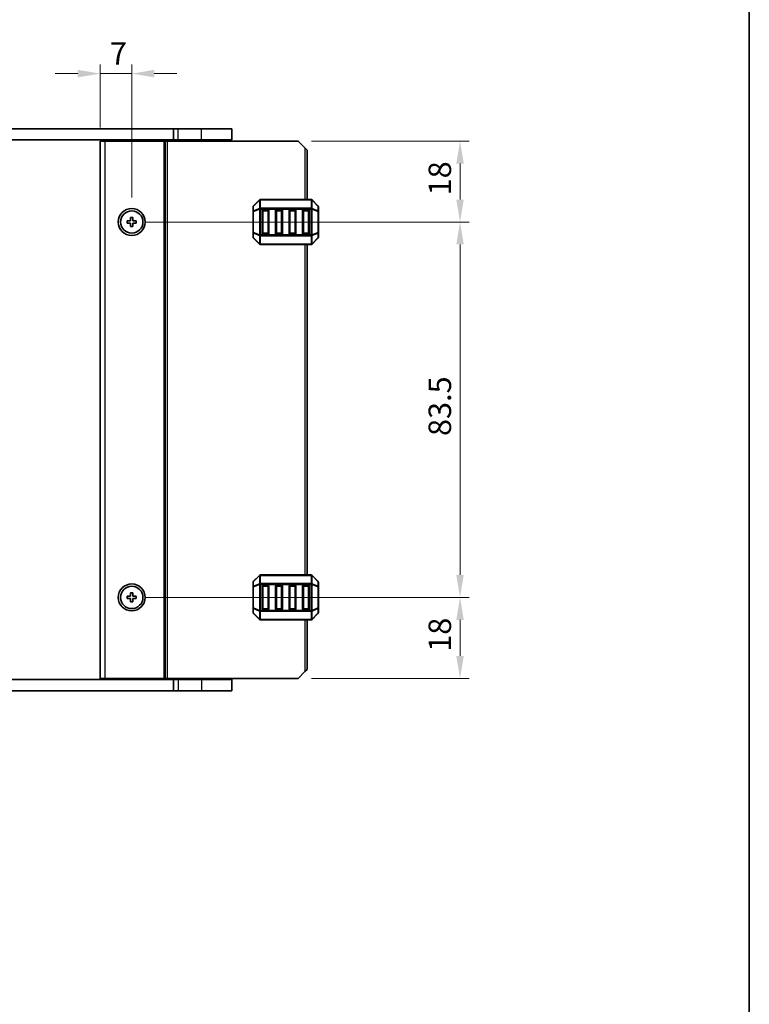
# Model space of a CAD drawing. Units: millimetres. Extents: x 0 to 5208, y 0 to 843.
# Drawn here: x 1818 to 1980, y 422 to 640 of the extents above; entities that cross this region are included whole.
import ezdxf

# ---------------------------------------------------------------- set-up
doc = ezdxf.new("R2010")
doc.units = ezdxf.units.MM
for name, color, linetype, lineweight in [('Border (ISO)', 7, 'Continuous', 35), ('Dimension (ISO)', 7, 'Continuous', 18), ('Visible (ISO)', 7, 'Continuous', 35), ('Visible Narrow (ISO)', 7, 'Continuous', 25)]:
    doc.layers.add(name, color=color, linetype=linetype, lineweight=lineweight)
doc.styles.add('Note Text (TK)', font='MS PGothic.ttf')
doc.dimstyles.new('Default - Method 1b (TK)', dxfattribs={"dimscale": 2, "dimtxt": 2.5, "dimasz": 2.5, "dimexe": 1, "dimexo": 1.5, "dimgap": 1, "dimtad": 1, "dimtoh": 1, "dimrnd": 1e-08, "dimdsep": 46, "dimtxsty": 'Note Text (TK)', "dimcen": 0.09, "dimdle": 5, "dimclrd": 100, "dimclre": 100, "dimclrt": 7, "dimadec": 1, "dimazin": 1, "dimtfac": 1, "dimtmove": 0, "dimatfit": 3, "dimfxl": 1, "dimtolj": 1, "dimlwd": -1, "dimlwe": -1, "dimarcsym": 0})

# ---------------------------------------------------------------- blocks, each defined once
blk = doc.blocks.new('図面枠 tk図枠')
at = {"layer": 'Border (ISO)'}
blk.add_line((405.5, 289), (405.5, 8), dxfattribs=at)
blk = doc.blocks.new('*D72')
at = {"layer": 'Defpoints', "color": 0}
for p in [(1842.68, 628.49), (1835.68, 613.49), (1842.68, 597.97)]:
    blk.add_point(p, dxfattribs=at)
at = {"layer": 'Dimension (ISO)', "color": 100}
for p, q in [((1835.68, 616.49), (1835.68, 630.49)), ((1842.68, 600.97), (1842.68, 630.49)), ((1830.68, 628.49), (1825.68, 628.49)), ((1835.68, 628.49), (1842.68, 628.49)), ((1847.68, 628.49), (1852.68, 628.49))]:
    blk.add_line(p, q, dxfattribs=at)
for points in [[(1830.68, 629.33), (1830.68, 627.66), (1835.68, 628.49)], [(1847.68, 629.33), (1847.68, 627.66), (1842.68, 628.49)]]:
    blk.add_solid(points, dxfattribs=at)
at = {"layer": 'Dimension (ISO)', "color": 7, "insert": (1837.83, 632.99), "char_height": 5, "attachment_point": 4, "style": 'Note Text (TK)'}
blk.add_mtext('\\A1;7', dxfattribs=at)
blk = doc.blocks.new('*D73')
at = {"layer": 'Defpoints', "color": 0}
for p in [(1879.68, 613.49), (1845.16, 595.49), (1915.68, 595.49)]:
    blk.add_point(p, dxfattribs=at)
at = {"layer": 'Dimension (ISO)', "color": 100}
for p, q in [((1882.68, 613.49), (1917.68, 613.49)), ((1915.68, 608.49), (1915.68, 600.49)), ((1848.16, 595.49), (1917.68, 595.49))]:
    blk.add_line(p, q, dxfattribs=at)
for points in [[(1914.84, 608.49), (1916.51, 608.49), (1915.68, 613.49)], [(1914.84, 600.49), (1916.51, 600.49), (1915.68, 595.49)]]:
    blk.add_solid(points, dxfattribs=at)
at = {"layer": 'Dimension (ISO)', "color": 7, "insert": (1911.18, 601.41), "char_height": 5, "attachment_point": 4, "rotation": 90, "style": 'Note Text (TK)'}
blk.add_mtext('\\A1;18', dxfattribs=at)
blk = doc.blocks.new('*D74')
at = {"layer": 'Defpoints', "color": 0}
for p in [(1842.68, 595.49), (1842.68, 511.99), (1915.68, 511.99)]:
    blk.add_point(p, dxfattribs=at)
at = {"layer": 'Dimension (ISO)', "color": 100}
for p, q in [((1845.68, 595.49), (1917.68, 595.49)), ((1915.68, 590.49), (1915.68, 516.99)), ((1845.68, 511.99), (1917.68, 511.99))]:
    blk.add_line(p, q, dxfattribs=at)
for points in [[(1914.84, 590.49), (1916.51, 590.49), (1915.68, 595.49)], [(1914.84, 516.99), (1916.51, 516.99), (1915.68, 511.99)]]:
    blk.add_solid(points, dxfattribs=at)
at = {"layer": 'Dimension (ISO)', "color": 7, "insert": (1911.18, 547.9), "char_height": 5, "attachment_point": 4, "rotation": 90, "style": 'Note Text (TK)'}
blk.add_mtext('\\A1;83.5', dxfattribs=at)
blk = doc.blocks.new('*D75')
at = {"layer": 'Defpoints', "color": 0}
for p in [(1842.68, 511.99), (1915.68, 511.99), (1879.68, 493.99)]:
    blk.add_point(p, dxfattribs=at)
at = {"layer": 'Dimension (ISO)', "color": 100}
for p, q in [((1845.68, 511.99), (1917.68, 511.99)), ((1915.68, 498.99), (1915.68, 506.99)), ((1882.68, 493.99), (1917.68, 493.99))]:
    blk.add_line(p, q, dxfattribs=at)
for points in [[(1914.84, 506.99), (1916.51, 506.99), (1915.68, 511.99)], [(1914.84, 498.99), (1916.51, 498.99), (1915.68, 493.99)]]:
    blk.add_solid(points, dxfattribs=at)
at = {"layer": 'Dimension (ISO)', "color": 7, "insert": (1911.18, 499.91), "char_height": 5, "attachment_point": 4, "rotation": 90, "style": 'Note Text (TK)'}
blk.add_mtext('\\A1;18', dxfattribs=at)

msp = doc.modelspace()

# ---------------------------------------------------------------- linework, layer by layer
at = {"layer": 'Visible (ISO)'}
for p, q in [((1691.4252, 616.2426), (1851.9275, 616.2426)), ((1852.9763, 616.2426), (1851.9275, 616.2426)), ((1851.9275, 613.7426), (1851.9275, 616.2426)), ((1852.9763, 616.2426), (1858.1763, 616.2426)), ((1864.9263, 616.2426), (1858.1763, 616.2426)), ((1864.9263, 613.7426), (1864.9263, 616.2426)), ((1691.4252, 613.7426), (1851.9275, 613.7426)), ((1835.6758, 613.4926), (1835.6758, 493.9926)), ((1835.6758, 613.4926), (1836.6758, 613.4926)), ((1849.7758, 613.4926), (1836.6758, 613.4926)), ((1840.9763, 613.4926), (1840.9763, 613.7426)), ((1844.3763, 613.4926), (1844.3763, 613.7426)), ((1850.0758, 613.4926), (1849.7758, 613.4926)), ((1850.0758, 613.4926), (1850.0758, 493.9926)), ((1850.0758, 613.4926), (1850.5758, 613.4926)), ((1879.6758, 613.4926), (1850.5758, 613.4926)), ((1852.9763, 613.7426), (1851.9275, 613.7426)), ((1852.6758, 613.4926), (1852.6758, 613.7426)), ((1852.9763, 613.7426), (1858.1763, 613.7426)), ((1864.9263, 613.7426), (1858.1763, 613.7426)), ((1864.1763, 613.4926), (1864.1763, 613.7426)), ((1881.1758, 611.9926), (1879.6758, 613.4926)), ((1881.1758, 611.9926), (1881.6758, 611.4926)), ((1881.6758, 611.4926), (1881.6758, 600.4926)), ((1871.088, 600.4047), (1869.7637, 599.0804)), ((1882.5516, 600.4926), (1871.3001, 600.4926)), ((1884.088, 599.0804), (1882.7637, 600.4047)), ((1869.6758, 598.8683), (1869.6758, 597.8198)), ((1871.6758, 592.9926), (1871.6758, 597.9926)), ((1871.9258, 598.2426), (1872.9258, 598.2426)), ((1873.1758, 597.9926), (1873.1758, 592.9926)), ((1874.6758, 592.9926), (1874.6758, 597.9926)), ((1874.9258, 598.2426), (1875.9258, 598.2426)), ((1876.1758, 597.9926), (1876.1758, 592.9926)), ((1877.6758, 592.9926), (1877.6758, 597.9926)), ((1877.9258, 598.2426), (1878.9258, 598.2426)), ((1879.1758, 597.9926), (1879.1758, 592.9926)), ((1880.6758, 592.9926), (1880.6758, 597.9926)), ((1880.9258, 598.2426), (1881.9258, 598.2426)), ((1882.1758, 597.9926), (1882.1758, 592.9926)), ((1884.1758, 597.8198), (1884.1758, 598.8683)), ((1841.6758, 595.7426), (1841.6758, 595.2426)), ((1842.4258, 595.7426), (1841.6758, 595.7426)), ((1842.9258, 596.4926), (1842.4258, 596.4926)), ((1842.4258, 596.4926), (1842.4258, 595.7426)), ((1842.9258, 595.7426), (1842.9258, 596.4926)), ((1843.6758, 595.7426), (1842.9258, 595.7426)), ((1843.6758, 595.2426), (1843.6758, 595.7426)), ((1869.6758, 597.8198), (1869.6758, 593.1653)), ((1884.1758, 593.1653), (1884.1758, 597.8198)), ((1841.6758, 595.2426), (1842.4258, 595.2426)), ((1842.4258, 595.2426), (1842.4258, 594.4926)), ((1842.4258, 594.4926), (1842.9258, 594.4926)), ((1842.9258, 595.2426), (1843.6758, 595.2426)), ((1842.9258, 594.4926), (1842.9258, 595.2426)), ((1869.6758, 593.1653), (1869.6758, 592.1168)), ((1869.7637, 591.9047), (1871.088, 590.5804)), ((1872.9258, 592.7426), (1871.9258, 592.7426)), ((1875.9258, 592.7426), (1874.9258, 592.7426)), ((1878.9258, 592.7426), (1877.9258, 592.7426)), ((1881.9258, 592.7426), (1880.9258, 592.7426)), ((1882.7637, 590.5804), (1884.088, 591.9047)), ((1884.1758, 592.1168), (1884.1758, 593.1653)), ((1871.3001, 590.4926), (1882.5516, 590.4926)), ((1881.6758, 590.4926), (1881.6758, 516.9926)), ((1871.088, 516.9047), (1869.7637, 515.5804)), ((1882.5516, 516.9926), (1871.3001, 516.9926)), ((1884.088, 515.5804), (1882.7637, 516.9047)), ((1869.6758, 515.3683), (1869.6758, 514.3198)), ((1871.9258, 514.7426), (1872.9258, 514.7426)), ((1874.9258, 514.7426), (1875.9258, 514.7426)), ((1877.9258, 514.7426), (1878.9258, 514.7426)), ((1880.9258, 514.7426), (1881.9258, 514.7426)), ((1884.1758, 514.3198), (1884.1758, 515.3683)), ((1842.9258, 512.9926), (1842.4258, 512.9926)), ((1842.4258, 512.9926), (1842.4258, 512.2426)), ((1842.9258, 512.2426), (1842.9258, 512.9926)), ((1869.6758, 514.3198), (1869.6758, 509.6653)), ((1871.6758, 509.4926), (1871.6758, 514.4926)), ((1873.1758, 514.4926), (1873.1758, 509.4926)), ((1874.6758, 509.4926), (1874.6758, 514.4926)), ((1876.1758, 514.4926), (1876.1758, 509.4926)), ((1877.6758, 509.4926), (1877.6758, 514.4926)), ((1879.1758, 514.4926), (1879.1758, 509.4926)), ((1880.6758, 509.4926), (1880.6758, 514.4926)), ((1882.1758, 514.4926), (1882.1758, 509.4926)), ((1884.1758, 509.6653), (1884.1758, 514.3198)), ((1841.6758, 512.2426), (1841.6758, 511.7426)), ((1842.4258, 512.2426), (1841.6758, 512.2426)), ((1841.6758, 511.7426), (1842.4258, 511.7426)), ((1842.4258, 511.7426), (1842.4258, 510.9926)), ((1842.4258, 510.9926), (1842.9258, 510.9926)), ((1843.6758, 512.2426), (1842.9258, 512.2426)), ((1842.9258, 511.7426), (1843.6758, 511.7426)), ((1842.9258, 510.9926), (1842.9258, 511.7426)), ((1843.6758, 511.7426), (1843.6758, 512.2426)), ((1869.6758, 509.6653), (1869.6758, 508.6168)), ((1869.7637, 508.4047), (1871.088, 507.0804)), ((1872.9258, 509.2426), (1871.9258, 509.2426)), ((1875.9258, 509.2426), (1874.9258, 509.2426)), ((1878.9258, 509.2426), (1877.9258, 509.2426)), ((1881.9258, 509.2426), (1880.9258, 509.2426)), ((1882.7637, 507.0804), (1884.088, 508.4047)), ((1884.1758, 508.6168), (1884.1758, 509.6653)), ((1871.3001, 506.9926), (1882.5516, 506.9926)), ((1881.6758, 506.9926), (1881.6758, 495.9926)), ((1879.6758, 493.9926), (1881.1758, 495.4926)), ((1881.6758, 495.9926), (1881.1758, 495.4926)), ((1851.9275, 493.7426), (1691.4252, 493.7426)), ((1835.6758, 493.9926), (1836.6758, 493.9926)), ((1849.7758, 493.9926), (1836.6758, 493.9926)), ((1840.9763, 493.7426), (1840.9763, 493.9926)), ((1844.3763, 493.7426), (1844.3763, 493.9926)), ((1850.0758, 493.9926), (1849.7758, 493.9926)), ((1850.0758, 493.9926), (1850.5758, 493.9926)), ((1879.6758, 493.9926), (1850.5758, 493.9926)), ((1851.9275, 493.7426), (1851.9275, 491.2426)), ((1851.9275, 493.7426), (1852.9763, 493.7426)), ((1852.6758, 493.7426), (1852.6758, 493.9926)), ((1858.1763, 493.7426), (1852.9763, 493.7426)), ((1858.1763, 493.7426), (1864.9263, 493.7426)), ((1864.1763, 493.7426), (1864.1763, 493.9926)), ((1864.9263, 493.7426), (1864.9263, 491.2426)), ((1851.9275, 491.2426), (1691.4252, 491.2426)), ((1851.9275, 491.2426), (1852.9763, 491.2426)), ((1858.1763, 491.2426), (1852.9763, 491.2426)), ((1858.1763, 491.2426), (1864.9263, 491.2426))]:
    msp.add_line(p, q, dxfattribs=at)
for centre, radius in [((1842.6758, 595.4926), 3), ((1842.6758, 595.4926), 2.4804), ((1842.6758, 511.9926), 3), ((1842.6758, 511.9926), 2.4804)]:
    msp.add_circle(centre, radius, dxfattribs=at)
for centre, radius, start, end in [((1871.3001, 600.1926), 0.3, 90, 135), ((1882.5516, 600.1926), 0.3, 45, 90), ((1869.9758, 598.8683), 0.3, 135, 180), ((1871.9258, 597.9926), 0.25, 90, 180), ((1872.9258, 597.9926), 0.25, 0, 90), ((1874.9258, 597.9926), 0.25, 90, 180), ((1875.9258, 597.9926), 0.25, 0, 90), ((1877.9258, 597.9926), 0.25, 90, 180), ((1878.9258, 597.9926), 0.25, 0, 90), ((1880.9258, 597.9926), 0.25, 90, 180), ((1881.9258, 597.9926), 0.25, 0, 90), ((1883.8758, 598.8683), 0.3, 0, 45), ((1869.9758, 592.1168), 0.3, 180, 225), ((1871.9258, 592.9926), 0.25, 180, 270), ((1872.9258, 592.9926), 0.25, 270, 0), ((1874.9258, 592.9926), 0.25, 180, 270), ((1875.9258, 592.9926), 0.25, 270, 0), ((1877.9258, 592.9926), 0.25, 180, 270), ((1878.9258, 592.9926), 0.25, 270, 0), ((1880.9258, 592.9926), 0.25, 180, 270), ((1881.9258, 592.9926), 0.25, 270, 0), ((1883.8758, 592.1168), 0.3, 315, 0), ((1871.3001, 590.7926), 0.3, 225, 270), ((1882.5516, 590.7926), 0.3, 270, 315), ((1871.3001, 516.6926), 0.3, 90, 135), ((1882.5516, 516.6926), 0.3, 45, 90), ((1869.9758, 515.3683), 0.3, 135, 180), ((1871.9258, 514.4926), 0.25, 90, 180), ((1872.9258, 514.4926), 0.25, 0, 90), ((1874.9258, 514.4926), 0.25, 90, 180), ((1875.9258, 514.4926), 0.25, 0, 90), ((1877.9258, 514.4926), 0.25, 90, 180), ((1878.9258, 514.4926), 0.25, 0, 90), ((1880.9258, 514.4926), 0.25, 90, 180), ((1881.9258, 514.4926), 0.25, 0, 90), ((1883.8758, 515.3683), 0.3, 0, 45), ((1869.9758, 508.6168), 0.3, 180, 225), ((1871.9258, 509.4926), 0.25, 180, 270), ((1872.9258, 509.4926), 0.25, 270, 0), ((1874.9258, 509.4926), 0.25, 180, 270), ((1875.9258, 509.4926), 0.25, 270, 0), ((1877.9258, 509.4926), 0.25, 180, 270), ((1878.9258, 509.4926), 0.25, 270, 0), ((1880.9258, 509.4926), 0.25, 180, 270), ((1881.9258, 509.4926), 0.25, 270, 0), ((1883.8758, 508.6168), 0.3, 315, 0), ((1871.3001, 507.2926), 0.3, 225, 270), ((1882.5516, 507.2926), 0.3, 270, 315)]:
    msp.add_arc(centre, radius, start, end, dxfattribs=at)
at = {"layer": 'Visible Narrow (ISO)'}
for p, q in [((1852.9763, 613.7426), (1852.9763, 616.2426)), ((1858.1763, 613.7426), (1858.1763, 616.2426)), ((1836.6758, 613.4926), (1836.6758, 493.9926)), ((1840.6763, 613.4926), (1840.6763, 613.7426)), ((1841.2763, 613.4926), (1841.2763, 613.7426)), ((1844.0763, 613.4926), (1844.0763, 613.7426)), ((1844.6763, 613.4926), (1844.6763, 613.7426)), ((1849.7758, 613.4926), (1849.7758, 493.9926)), ((1850.5758, 613.4926), (1850.5758, 493.9926)), ((1852.4758, 613.4926), (1852.4758, 613.7426)), ((1852.8758, 613.4926), (1852.8758, 613.7426)), ((1858.1763, 613.4926), (1858.1763, 613.7426)), ((1881.1758, 611.9926), (1881.1758, 600.4926)), ((1869.7637, 599.0183), (1871.088, 600.3426)), ((1871.088, 600.3426), (1871.088, 598.5183)), ((1871.3001, 600.4047), (1871.3001, 600.4926)), ((1871.3001, 600.4047), (1882.5516, 600.4047)), ((1871.3001, 598.5804), (1871.3001, 600.4047)), ((1882.5516, 600.4047), (1882.5516, 600.4926)), ((1882.5516, 600.4047), (1882.5516, 598.5804)), ((1882.7637, 598.5183), (1882.7637, 600.3426)), ((1882.7637, 600.3426), (1884.088, 599.0183)), ((1869.7637, 597.9698), (1869.7637, 599.0183)), ((1871.088, 598.5183), (1869.7637, 597.9698)), ((1869.7637, 597.8198), (1871.088, 598.3683)), ((1871.088, 598.3683), (1871.3001, 598.3683)), ((1871.088, 598.3683), (1871.088, 592.6168)), ((1871.3001, 598.5804), (1871.3001, 598.3683)), ((1882.5516, 598.5804), (1871.3001, 598.5804)), ((1871.3001, 592.6168), (1871.3001, 598.3683)), ((1871.3001, 598.3683), (1882.5516, 598.3683)), ((1871.9258, 597.9926), (1871.6758, 597.9926)), ((1871.9258, 598.2426), (1871.9258, 597.9926)), ((1871.9258, 597.9926), (1872.9258, 597.9926)), ((1871.9258, 592.9926), (1871.9258, 597.9926)), ((1872.9258, 597.9926), (1872.9258, 598.2426)), ((1873.1758, 597.9926), (1872.9258, 597.9926)), ((1872.9258, 597.9926), (1872.9258, 592.9926)), ((1874.9258, 597.9926), (1874.6758, 597.9926)), ((1874.9258, 598.2426), (1874.9258, 597.9926)), ((1874.9258, 592.9926), (1874.9258, 597.9926)), ((1874.9258, 597.9926), (1875.9258, 597.9926)), ((1875.9258, 597.9926), (1875.9258, 598.2426)), ((1876.1758, 597.9926), (1875.9258, 597.9926)), ((1875.9258, 597.9926), (1875.9258, 592.9926)), ((1877.9258, 597.9926), (1877.6758, 597.9926)), ((1877.9258, 598.2426), (1877.9258, 597.9926)), ((1877.9258, 592.9926), (1877.9258, 597.9926)), ((1877.9258, 597.9926), (1878.9258, 597.9926)), ((1878.9258, 597.9926), (1878.9258, 598.2426)), ((1879.1758, 597.9926), (1878.9258, 597.9926)), ((1878.9258, 597.9926), (1878.9258, 592.9926)), ((1880.9258, 597.9926), (1880.6758, 597.9926)), ((1880.9258, 598.2426), (1880.9258, 597.9926)), ((1880.9258, 592.9926), (1880.9258, 597.9926)), ((1880.9258, 597.9926), (1881.9258, 597.9926)), ((1881.9258, 597.9926), (1881.9258, 598.2426)), ((1882.1758, 597.9926), (1881.9258, 597.9926)), ((1881.9258, 597.9926), (1881.9258, 592.9926)), ((1882.5516, 598.5804), (1882.5516, 598.3683)), ((1882.7637, 598.3683), (1882.5516, 598.3683)), ((1882.5516, 598.3683), (1882.5516, 592.6168)), ((1884.088, 597.9698), (1882.7637, 598.5183)), ((1882.7637, 592.6168), (1882.7637, 598.3683)), ((1882.7637, 598.3683), (1884.088, 597.8198)), ((1884.088, 599.0183), (1884.088, 597.9698)), ((1869.7637, 597.8198), (1869.6758, 597.8198)), ((1869.7637, 593.1653), (1869.7637, 597.8198)), ((1884.1758, 597.8198), (1884.088, 597.8198)), ((1884.088, 597.8198), (1884.088, 593.1653)), ((1869.6758, 593.1653), (1869.7637, 593.1653)), ((1871.088, 592.6168), (1869.7637, 593.1653)), ((1869.7637, 591.9668), (1869.7637, 593.0153)), ((1869.7637, 593.0153), (1871.088, 592.4668)), ((1871.088, 590.6426), (1869.7637, 591.9668)), ((1871.088, 592.6168), (1871.3001, 592.6168)), ((1871.088, 592.4668), (1871.088, 590.6426)), ((1871.3001, 592.4047), (1871.3001, 592.6168)), ((1882.5516, 592.6168), (1871.3001, 592.6168)), ((1871.3001, 592.4047), (1882.5516, 592.4047)), ((1871.3001, 590.5804), (1871.3001, 592.4047)), ((1871.6758, 592.9926), (1871.9258, 592.9926)), ((1871.9258, 592.9926), (1871.9258, 592.7426)), ((1872.9258, 592.9926), (1871.9258, 592.9926)), ((1872.9258, 592.9926), (1873.1758, 592.9926)), ((1872.9258, 592.7426), (1872.9258, 592.9926)), ((1874.6758, 592.9926), (1874.9258, 592.9926)), ((1874.9258, 592.9926), (1874.9258, 592.7426)), ((1875.9258, 592.9926), (1874.9258, 592.9926)), ((1875.9258, 592.7426), (1875.9258, 592.9926)), ((1875.9258, 592.9926), (1876.1758, 592.9926)), ((1877.6758, 592.9926), (1877.9258, 592.9926)), ((1877.9258, 592.9926), (1877.9258, 592.7426)), ((1878.9258, 592.9926), (1877.9258, 592.9926)), ((1878.9258, 592.9926), (1879.1758, 592.9926)), ((1878.9258, 592.7426), (1878.9258, 592.9926)), ((1880.6758, 592.9926), (1880.9258, 592.9926)), ((1880.9258, 592.9926), (1880.9258, 592.7426)), ((1881.9258, 592.9926), (1880.9258, 592.9926)), ((1881.9258, 592.7426), (1881.9258, 592.9926)), ((1881.9258, 592.9926), (1882.1758, 592.9926)), ((1882.5516, 592.4047), (1882.5516, 592.6168)), ((1882.7637, 592.6168), (1882.5516, 592.6168)), ((1882.5516, 592.4047), (1882.5516, 590.5804)), ((1884.088, 593.1653), (1882.7637, 592.6168)), ((1882.7637, 592.4668), (1884.088, 593.0153)), ((1882.7637, 590.6426), (1882.7637, 592.4668)), ((1884.088, 591.9668), (1882.7637, 590.6426)), ((1884.088, 593.1653), (1884.1758, 593.1653)), ((1884.088, 593.0153), (1884.088, 591.9668)), ((1871.3001, 590.5804), (1871.3001, 590.4926)), ((1882.5516, 590.5804), (1871.3001, 590.5804)), ((1881.1758, 590.4926), (1881.1758, 516.9926)), ((1882.5516, 590.5804), (1882.5516, 590.4926)), ((1869.7637, 515.5183), (1871.088, 516.8426)), ((1871.088, 516.8426), (1871.088, 515.0183)), ((1871.3001, 516.9047), (1871.3001, 516.9926)), ((1871.3001, 515.0804), (1871.3001, 516.9047)), ((1871.3001, 516.9047), (1882.5516, 516.9047)), ((1882.5516, 516.9047), (1882.5516, 516.9926)), ((1882.5516, 516.9047), (1882.5516, 515.0804)), ((1882.7637, 515.0183), (1882.7637, 516.8426)), ((1882.7637, 516.8426), (1884.088, 515.5183)), ((1869.7637, 514.4698), (1869.7637, 515.5183)), ((1871.088, 515.0183), (1869.7637, 514.4698)), ((1869.7637, 514.3198), (1871.088, 514.8683)), ((1871.088, 514.8683), (1871.3001, 514.8683)), ((1871.088, 514.8683), (1871.088, 509.1168)), ((1871.3001, 515.0804), (1871.3001, 514.8683)), ((1882.5516, 515.0804), (1871.3001, 515.0804)), ((1871.3001, 514.8683), (1882.5516, 514.8683)), ((1871.3001, 509.1168), (1871.3001, 514.8683)), ((1871.9258, 514.7426), (1871.9258, 514.4926)), ((1872.9258, 514.4926), (1872.9258, 514.7426)), ((1874.9258, 514.7426), (1874.9258, 514.4926)), ((1875.9258, 514.4926), (1875.9258, 514.7426)), ((1877.9258, 514.7426), (1877.9258, 514.4926)), ((1878.9258, 514.4926), (1878.9258, 514.7426)), ((1880.9258, 514.7426), (1880.9258, 514.4926)), ((1881.9258, 514.4926), (1881.9258, 514.7426)), ((1882.5516, 515.0804), (1882.5516, 514.8683)), ((1882.7637, 514.8683), (1882.5516, 514.8683)), ((1882.5516, 514.8683), (1882.5516, 509.1168)), ((1884.088, 514.4698), (1882.7637, 515.0183)), ((1882.7637, 509.1168), (1882.7637, 514.8683)), ((1882.7637, 514.8683), (1884.088, 514.3198)), ((1884.088, 515.5183), (1884.088, 514.4698)), ((1869.7637, 514.3198), (1869.6758, 514.3198)), ((1869.7637, 509.6653), (1869.7637, 514.3198)), ((1871.9258, 514.4926), (1871.6758, 514.4926)), ((1871.9258, 514.4926), (1872.9258, 514.4926)), ((1871.9258, 509.4926), (1871.9258, 514.4926)), ((1873.1758, 514.4926), (1872.9258, 514.4926)), ((1872.9258, 514.4926), (1872.9258, 509.4926)), ((1874.9258, 514.4926), (1874.6758, 514.4926)), ((1874.9258, 514.4926), (1875.9258, 514.4926)), ((1874.9258, 509.4926), (1874.9258, 514.4926)), ((1876.1758, 514.4926), (1875.9258, 514.4926)), ((1875.9258, 514.4926), (1875.9258, 509.4926)), ((1877.9258, 514.4926), (1877.6758, 514.4926)), ((1877.9258, 514.4926), (1878.9258, 514.4926)), ((1877.9258, 509.4926), (1877.9258, 514.4926)), ((1879.1758, 514.4926), (1878.9258, 514.4926)), ((1878.9258, 514.4926), (1878.9258, 509.4926)), ((1880.9258, 514.4926), (1880.6758, 514.4926)), ((1880.9258, 514.4926), (1881.9258, 514.4926)), ((1880.9258, 509.4926), (1880.9258, 514.4926)), ((1882.1758, 514.4926), (1881.9258, 514.4926)), ((1881.9258, 514.4926), (1881.9258, 509.4926)), ((1884.1758, 514.3198), (1884.088, 514.3198)), ((1884.088, 514.3198), (1884.088, 509.6653)), ((1869.6758, 509.6653), (1869.7637, 509.6653)), ((1871.088, 509.1168), (1869.7637, 509.6653)), ((1869.7637, 509.5153), (1871.088, 508.9668)), ((1869.7637, 508.4668), (1869.7637, 509.5153)), ((1871.088, 507.1426), (1869.7637, 508.4668)), ((1871.088, 509.1168), (1871.3001, 509.1168)), ((1871.088, 508.9668), (1871.088, 507.1426)), ((1871.3001, 508.9047), (1871.3001, 509.1168)), ((1882.5516, 509.1168), (1871.3001, 509.1168)), ((1871.3001, 507.0804), (1871.3001, 508.9047)), ((1871.3001, 508.9047), (1882.5516, 508.9047)), ((1871.6758, 509.4926), (1871.9258, 509.4926)), ((1871.9258, 509.4926), (1871.9258, 509.2426)), ((1872.9258, 509.4926), (1871.9258, 509.4926)), ((1872.9258, 509.4926), (1873.1758, 509.4926)), ((1872.9258, 509.2426), (1872.9258, 509.4926)), ((1874.6758, 509.4926), (1874.9258, 509.4926)), ((1874.9258, 509.4926), (1874.9258, 509.2426)), ((1875.9258, 509.4926), (1874.9258, 509.4926)), ((1875.9258, 509.4926), (1876.1758, 509.4926)), ((1875.9258, 509.2426), (1875.9258, 509.4926)), ((1877.6758, 509.4926), (1877.9258, 509.4926)), ((1877.9258, 509.4926), (1877.9258, 509.2426)), ((1878.9258, 509.4926), (1877.9258, 509.4926)), ((1878.9258, 509.4926), (1879.1758, 509.4926)), ((1878.9258, 509.2426), (1878.9258, 509.4926)), ((1880.6758, 509.4926), (1880.9258, 509.4926)), ((1880.9258, 509.4926), (1880.9258, 509.2426)), ((1881.9258, 509.4926), (1880.9258, 509.4926)), ((1881.9258, 509.4926), (1882.1758, 509.4926)), ((1881.9258, 509.2426), (1881.9258, 509.4926)), ((1882.7637, 509.1168), (1882.5516, 509.1168)), ((1882.5516, 508.9047), (1882.5516, 509.1168)), ((1882.5516, 508.9047), (1882.5516, 507.0804)), ((1884.088, 509.6653), (1882.7637, 509.1168)), ((1882.7637, 508.9668), (1884.088, 509.5153)), ((1882.7637, 507.1426), (1882.7637, 508.9668)), ((1884.088, 508.4668), (1882.7637, 507.1426)), ((1884.088, 509.6653), (1884.1758, 509.6653)), ((1884.088, 509.5153), (1884.088, 508.4668)), ((1871.3001, 507.0804), (1871.3001, 506.9926)), ((1882.5516, 507.0804), (1871.3001, 507.0804)), ((1881.1758, 506.9926), (1881.1758, 495.4926)), ((1882.5516, 507.0804), (1882.5516, 506.9926)), ((1840.6763, 493.7426), (1840.6763, 493.9926)), ((1841.2763, 493.7426), (1841.2763, 493.9926)), ((1844.0763, 493.7426), (1844.0763, 493.9926)), ((1844.6763, 493.7426), (1844.6763, 493.9926)), ((1852.4758, 493.7426), (1852.4758, 493.9926)), ((1852.8758, 493.7426), (1852.8758, 493.9926)), ((1852.9763, 493.7426), (1852.9763, 491.2426)), ((1858.1763, 493.7426), (1858.1763, 493.9926)), ((1858.1763, 493.7426), (1858.1763, 491.2426))]:
    msp.add_line(p, q, dxfattribs=at)
for centre, major_axis, ratio, start_param, end_param in [((1871.3001, 600.1926), (-0.2121, 0.2121), 0.28108464, 0, 0.54802841), ((1871.3001, 600.1926), (0.3, 0), 0.70710678, 1.57079633, 2.35619449), ((1882.5516, 600.1926), (-0.3, 0), 0.70710678, 3.92699082, 4.71238898), ((1882.5516, 600.1926), (0.2121, 0.2121), 0.28108464, 5.7351569, 6.28318531), ((1869.9758, 598.8683), (-0.3, 0), 0.70710678, 5.49778714, 6.28318531), ((1869.9758, 597.8198), (-0.3, 0), 0.70710678, 5.49778714, 6.28318531), ((1869.9758, 598.8683), (-0.2121, 0.2121), 0.28108464, 0, 0.54802841), ((1869.9758, 597.8198), (-0.1148, 0.2772), 0.67859834, 0.74875372, 1.29678212), ((1871.3001, 598.3683), (0.1148, -0.2772), 0.67859834, 3.89034637, 4.43837478), ((1871.3001, 598.3683), (0.3, 0), 0.70710678, 1.57079633, 2.35619449), ((1882.5516, 598.3683), (-0.3, 0), 0.70710678, 3.92699082, 4.71238898), ((1882.5516, 598.3683), (-0.1148, -0.2772), 0.67859834, 1.84481053, 2.39283894), ((1883.8758, 598.8683), (0.2121, 0.2121), 0.28108464, 5.7351569, 6.28318531), ((1883.8758, 598.8683), (0.3, 0), 0.70710678, 0, 0.78539816), ((1883.8758, 597.8198), (-0.1148, -0.2772), 0.67859834, 1.84481053, 2.39283894), ((1883.8758, 597.8198), (0.3, 0), 0.70710678, 0, 0.78539816), ((1869.9758, 593.1653), (-0.3, 0), 0.70710678, 0, 0.78539816), ((1869.9758, 592.1168), (-0.3, 0), 0.70710678, 0, 0.78539816), ((1869.9758, 593.1653), (0.1148, 0.2772), 0.67859834, 1.84481053, 2.39283894), ((1869.9758, 592.1168), (-0.2121, -0.2121), 0.28108464, 5.7351569, 6.28318531), ((1871.3001, 592.6168), (0.1148, 0.2772), 0.67859834, 1.84481053, 2.39283894), ((1871.3001, 592.6168), (0.3, 0), 0.70710678, 3.92699082, 4.71238898), ((1882.5516, 592.6168), (-0.3, 0), 0.70710678, 1.57079633, 2.35619449), ((1882.5516, 592.6168), (-0.1148, 0.2772), 0.67859834, 3.89034637, 4.43837478), ((1883.8758, 593.1653), (0.3, 0), 0.70710678, 5.49778714, 6.28318531), ((1883.8758, 593.1653), (0.1148, -0.2772), 0.67859834, 0.74875372, 1.29678212), ((1883.8758, 592.1168), (0.3, 0), 0.70710678, 5.49778714, 6.28318531), ((1883.8758, 592.1168), (0.2121, -0.2121), 0.28108464, 0, 0.54802841), ((1871.3001, 590.7926), (-0.2121, -0.2121), 0.28108464, 5.7351569, 6.28318531), ((1871.3001, 590.7926), (0.3, 0), 0.70710678, 3.92699082, 4.71238898), ((1882.5516, 590.7926), (-0.3, 0), 0.70710678, 1.57079633, 2.35619449), ((1882.5516, 590.7926), (0.2121, -0.2121), 0.28108464, 0, 0.54802841), ((1871.3001, 516.6926), (-0.2121, 0.2121), 0.28108464, 0, 0.54802841), ((1871.3001, 516.6926), (0.3, 0), 0.70710678, 1.57079633, 2.35619449), ((1882.5516, 516.6926), (-0.3, 0), 0.70710678, 3.92699082, 4.71238898), ((1882.5516, 516.6926), (0.2121, 0.2121), 0.28108464, 5.7351569, 6.28318531), ((1869.9758, 515.3683), (-0.3, 0), 0.70710678, 5.49778714, 6.28318531), ((1869.9758, 515.3683), (-0.2121, 0.2121), 0.28108464, 0, 0.54802841), ((1871.3001, 514.8683), (0.1148, -0.2772), 0.67859834, 3.89034637, 4.43837478), ((1871.3001, 514.8683), (0.3, 0), 0.70710678, 1.57079633, 2.35619449), ((1882.5516, 514.8683), (-0.3, 0), 0.70710678, 3.92699082, 4.71238898), ((1882.5516, 514.8683), (-0.1148, -0.2772), 0.67859834, 1.84481053, 2.39283894), ((1883.8758, 515.3683), (0.2121, 0.2121), 0.28108464, 5.7351569, 6.28318531), ((1883.8758, 515.3683), (0.3, 0), 0.70710678, 0, 0.78539816), ((1869.9758, 514.3198), (-0.3, 0), 0.70710678, 5.49778714, 6.28318531), ((1869.9758, 514.3198), (-0.1148, 0.2772), 0.67859834, 0.74875372, 1.29678212), ((1883.8758, 514.3198), (0.3, 0), 0.70710678, 0, 0.78539816), ((1883.8758, 514.3198), (-0.1148, -0.2772), 0.67859834, 1.84481053, 2.39283894), ((1869.9758, 509.6653), (-0.3, 0), 0.70710678, 0, 0.78539816), ((1869.9758, 508.6168), (-0.3, 0), 0.70710678, 0, 0.78539816), ((1869.9758, 509.6653), (0.1148, 0.2772), 0.67859834, 1.84481053, 2.39283894), ((1869.9758, 508.6168), (-0.2121, -0.2121), 0.28108464, 5.7351569, 6.28318531), ((1871.3001, 509.1168), (0.1148, 0.2772), 0.67859834, 1.84481053, 2.39283894), ((1871.3001, 509.1168), (0.3, 0), 0.70710678, 3.92699082, 4.71238898), ((1882.5516, 509.1168), (-0.3, 0), 0.70710678, 1.57079633, 2.35619449), ((1882.5516, 509.1168), (-0.1148, 0.2772), 0.67859834, 3.89034637, 4.43837478), ((1883.8758, 509.6653), (0.3, 0), 0.70710678, 5.49778714, 6.28318531), ((1883.8758, 509.6653), (0.1148, -0.2772), 0.67859834, 0.74875372, 1.29678212), ((1883.8758, 508.6168), (0.3, 0), 0.70710678, 5.49778714, 6.28318531), ((1883.8758, 508.6168), (0.2121, -0.2121), 0.28108464, 0, 0.54802841), ((1871.3001, 507.2926), (-0.2121, -0.2121), 0.28108464, 5.7351569, 6.28318531), ((1871.3001, 507.2926), (0.3, 0), 0.70710678, 3.92699082, 4.71238898), ((1882.5516, 507.2926), (-0.3, 0), 0.70710678, 1.57079633, 2.35619449), ((1882.5516, 507.2926), (0.2121, -0.2121), 0.28108464, 0, 0.54802841)]:
    msp.add_ellipse(centre, major_axis=major_axis, ratio=ratio, start_param=start_param, end_param=end_param, dxfattribs=at)

# ---------------------------------------------------------------- block references
at = {"xscale": 3, "yscale": 3, "zscale": 3}
msp.add_blockref('図面枠 tk図枠', (763.5, -24), dxfattribs=at)

# ---------------------------------------------------------------- dimensions: what is measured, and where the dimension line sits
at = {"layer": 'Dimension (ISO)', "color": 100}
for base, p1, p2, angle, override, picture, middle in [((1842.6758, 628.4926), (1835.6758, 613.4926), (1842.6758, 597.9729), 180, {"dimtoh": 0, "dimdec": 2, "dimtp": 0, "dimtm": 0, "dimtdec": 2, "dimtofl": 1, "dimatfit": 1}, '*D72', (1839.1758, 628.4926)), ((1915.6758, 595.4926), (1879.6758, 613.4926), (1845.1562, 595.4926), 90, {"dimtoh": 0, "dimdec": 2, "dimtp": 0, "dimtm": 0, "dimtdec": 2, "dimtofl": 1, "dimatfit": 1}, '*D73', (1915.6758, 604.4926)), ((1915.6758, 511.9926), (1842.6758, 595.4926), (1842.6758, 511.9926), 90, {"dimtoh": 0, "dimdec": 2, "dimtp": 0, "dimtm": 0, "dimtdec": 2, "dimtofl": 0, "dimatfit": 1}, '*D74', (1915.6758, 553.7426)), ((1915.6758, 511.9926), (1879.6758, 493.9926), (1842.6758, 511.9926), 90, {"dimtoh": 0, "dimdec": 2, "dimtp": 0, "dimtm": 0, "dimtdec": 2, "dimtofl": 1, "dimatfit": 1}, '*D75', (1915.6758, 502.9926))]:
    dim = msp.add_linear_dim(base=base, p1=p1, p2=p2, angle=angle, dimstyle='Default - Method 1b (TK)', override=override, dxfattribs=at)
    dim.commit()
    dim.dimension.update_dxf_attribs({"geometry": picture, "text_midpoint": middle, "dimtype": 160})

doc.saveas('drawing.dxf')
